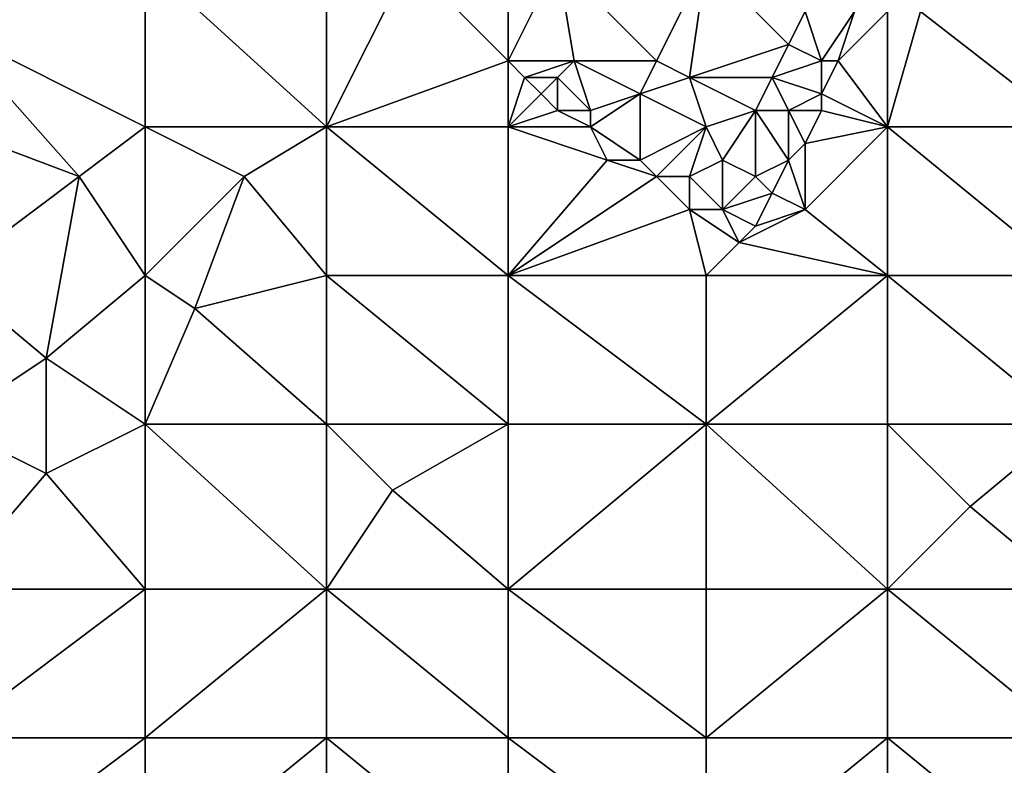
# Model space of a CAD drawing. Units: metres. Extents: x 75000 to 75625, y 344500 to 345000.
# Drawn here: x 75226 to 75286, y 344560 to 344606 of the extents above; entities that cross this region are included whole.
import ezdxf

# ---------------------------------------------------------------- set-up
doc = ezdxf.new("R2010")
doc.units = ezdxf.units.M
doc.layers.add('Terrain', color=15, linetype='Continuous')

msp = doc.modelspace()

# ---------------------------------------------------------------- linework, layer by layer
at = {"layer": 'Terrain'}
for points in [[(75228, 344613, 324.32), (75222, 344605, 323.88), (75234, 344609, 323.3), (75228, 344613, 324.32)], [(75228, 344613, 324.32), (75222, 344609, 324.34), (75222, 344605, 323.88), (75228, 344613, 324.32)], [(75234, 344609, 323.3), (75222, 344605, 323.88), (75234, 344599, 322.01), (75234, 344609, 323.3)], [(75234, 344609, 323.3), (75234, 344599, 322.01), (75245, 344599, 320.99), (75234, 344609, 323.3)], [(75245, 344609, 322.05), (75234, 344609, 323.3), (75245, 344599, 320.99), (75245, 344609, 322.05)], [(75245, 344609, 322.05), (75245, 344599, 320.99), (75250, 344609, 321.61), (75245, 344609, 322.05)], [(75250, 344609, 321.61), (75245, 344599, 320.99), (75256, 344603, 320.35), (75250, 344609, 321.61)], [(75250, 344609, 321.61), (75256, 344603, 320.35), (75256, 344609, 321.35), (75250, 344609, 321.61)], [(75256, 344609, 321.35), (75256, 344603, 320.35), (75259, 344609, 321.22), (75256, 344609, 321.35)], [(75259, 344609, 321.22), (75256, 344603, 320.35), (75260, 344603, 320.38), (75259, 344609, 321.22)], [(75259, 344609, 321.22), (75260, 344603, 320.38), (75265, 344603, 320.11), (75259, 344609, 321.22)], [(75259, 344609, 321.22), (75265, 344603, 320.11), (75268, 344609, 320.43), (75259, 344609, 321.22)], [(75265, 344603, 320.11), (75267, 344602, 319.92), (75268, 344609, 320.43), (75265, 344603, 320.11)], [(75267, 344602, 319.92), (75273, 344604, 319.82), (75268, 344609, 320.43), (75267, 344602, 319.92)], [(75268, 344609, 320.43), (75273, 344604, 319.82), (75274, 344606, 319.94), (75268, 344609, 320.43)], [(75281, 344606, 318.6), (75290, 344599, 317.41), (75290, 344609, 317.93), (75281, 344606, 318.6)], [(75274, 344606, 319.94), (75273, 344604, 319.82), (75275, 344603, 319.25), (75274, 344606, 319.94)], [(75274, 344606, 319.94), (75275, 344603, 319.25), (75277, 344606, 319.15), (75274, 344606, 319.94)], [(75277, 344606, 319.15), (75275, 344603, 319.25), (75276, 344603, 319), (75277, 344606, 319.15)], [(75279, 344606, 318.94), (75277, 344606, 319.15), (75276, 344603, 319), (75279, 344606, 318.94)], [(75279, 344606, 318.94), (75276, 344603, 319), (75279, 344599, 318.32), (75279, 344606, 318.94)], [(75279, 344606, 318.94), (75279, 344599, 318.32), (75281, 344606, 318.6), (75279, 344606, 318.94)], [(75281, 344606, 318.6), (75279, 344599, 318.32), (75290, 344599, 317.41), (75281, 344606, 318.6)], [(75222, 344605, 323.88), (75230, 344596, 321.91), (75234, 344599, 322.01), (75222, 344605, 323.88)], [(75222, 344605, 323.88), (75222, 344599, 322.91), (75230, 344596, 321.91), (75222, 344605, 323.88)], [(75267, 344602, 319.92), (75272, 344602, 319.59), (75273, 344604, 319.82), (75267, 344602, 319.92)], [(75273, 344604, 319.82), (75272, 344602, 319.59), (75275, 344603, 319.25), (75273, 344604, 319.82)], [(75256, 344603, 320.35), (75245, 344599, 320.99), (75256, 344599, 319.92), (75256, 344603, 320.35)], [(75256, 344603, 320.35), (75256, 344599, 319.92), (75257, 344602, 320.11), (75256, 344603, 320.35)], [(75256, 344603, 320.35), (75257, 344602, 320.11), (75260, 344603, 320.38), (75256, 344603, 320.35)], [(75260, 344603, 320.38), (75257, 344602, 320.11), (75259, 344602, 320.12), (75260, 344603, 320.38)], [(75260, 344603, 320.38), (75259, 344602, 320.12), (75261, 344600, 319.64), (75260, 344603, 320.38)], [(75260, 344603, 320.38), (75261, 344600, 319.64), (75264, 344601, 319.91), (75260, 344603, 320.38)], [(75260, 344603, 320.38), (75264, 344601, 319.91), (75265, 344603, 320.11), (75260, 344603, 320.38)], [(75265, 344603, 320.11), (75264, 344601, 319.91), (75267, 344602, 319.92), (75265, 344603, 320.11)], [(75275, 344603, 319.25), (75272, 344602, 319.59), (75275, 344601, 318.94), (75275, 344603, 319.25)], [(75275, 344603, 319.25), (75275, 344601, 318.94), (75276, 344603, 319), (75275, 344603, 319.25)], [(75276, 344603, 319), (75275, 344601, 318.94), (75279, 344599, 318.32), (75276, 344603, 319)], [(75257, 344602, 320.11), (75256, 344599, 319.92), (75258, 344601, 319.94), (75257, 344602, 320.11)], [(75257, 344602, 320.11), (75258, 344601, 319.94), (75259, 344602, 320.12), (75257, 344602, 320.11)], [(75259, 344602, 320.12), (75258, 344601, 319.94), (75259, 344600, 319.79), (75259, 344602, 320.12)], [(75259, 344602, 320.12), (75259, 344600, 319.79), (75261, 344600, 319.64), (75259, 344602, 320.12)], [(75267, 344602, 319.92), (75264, 344601, 319.91), (75268, 344599, 319.35), (75267, 344602, 319.92)], [(75267, 344602, 319.92), (75271, 344600, 319.34), (75272, 344602, 319.59), (75267, 344602, 319.92)], [(75267, 344602, 319.92), (75268, 344599, 319.35), (75271, 344600, 319.34), (75267, 344602, 319.92)], [(75272, 344602, 319.59), (75271, 344600, 319.34), (75273, 344600, 319.21), (75272, 344602, 319.59)], [(75272, 344602, 319.59), (75273, 344600, 319.21), (75275, 344601, 318.94), (75272, 344602, 319.59)], [(75258, 344601, 319.94), (75256, 344599, 319.92), (75259, 344600, 319.79), (75258, 344601, 319.94)], [(75264, 344601, 319.91), (75261, 344600, 319.64), (75261, 344599, 319.44), (75264, 344601, 319.91)], [(75264, 344601, 319.91), (75261, 344599, 319.44), (75264, 344597, 318.97), (75264, 344601, 319.91)], [(75264, 344601, 319.91), (75264, 344597, 318.97), (75268, 344599, 319.35), (75264, 344601, 319.91)], [(75275, 344601, 318.94), (75273, 344600, 319.21), (75275, 344600, 318.79), (75275, 344601, 318.94)], [(75275, 344601, 318.94), (75275, 344600, 318.79), (75279, 344599, 318.32), (75275, 344601, 318.94)], [(75259, 344600, 319.79), (75256, 344599, 319.92), (75261, 344599, 319.44), (75259, 344600, 319.79)], [(75259, 344600, 319.79), (75261, 344599, 319.44), (75261, 344600, 319.64), (75259, 344600, 319.79)], [(75271, 344600, 319.34), (75268, 344599, 319.35), (75269, 344597, 318.96), (75271, 344600, 319.34)], [(75271, 344600, 319.34), (75269, 344597, 318.96), (75271, 344596, 318.78), (75271, 344600, 319.34)], [(75271, 344600, 319.34), (75271, 344596, 318.78), (75273, 344597, 318.79), (75271, 344600, 319.34)], [(75271, 344600, 319.34), (75273, 344597, 318.79), (75273, 344600, 319.21), (75271, 344600, 319.34)], [(75273, 344600, 319.21), (75273, 344597, 318.79), (75274, 344598, 318.75), (75273, 344600, 319.21)], [(75273, 344600, 319.21), (75274, 344598, 318.75), (75275, 344600, 318.79), (75273, 344600, 319.21)], [(75275, 344600, 318.79), (75274, 344598, 318.75), (75279, 344599, 318.32), (75275, 344600, 318.79)], [(75222, 344590, 321.39), (75230, 344596, 321.91), (75222, 344599, 322.91), (75222, 344590, 321.39)], [(75234, 344590, 320.87), (75234, 344599, 322.01), (75230, 344596, 321.91), (75234, 344590, 320.87)], [(75234, 344590, 320.87), (75240, 344596, 321.22), (75234, 344599, 322.01), (75234, 344590, 320.87)], [(75245, 344599, 320.99), (75234, 344599, 322.01), (75240, 344596, 321.22), (75245, 344599, 320.99)], [(75245, 344590, 320.1), (75245, 344599, 320.99), (75240, 344596, 321.22), (75245, 344590, 320.1)], [(75245, 344590, 320.1), (75256, 344590, 319.11), (75245, 344599, 320.99), (75245, 344590, 320.1)], [(75256, 344590, 319.11), (75256, 344599, 319.92), (75245, 344599, 320.99), (75256, 344590, 319.11)], [(75256, 344590, 319.11), (75262, 344597, 319.09), (75256, 344599, 319.92), (75256, 344590, 319.11)], [(75256, 344599, 319.92), (75262, 344597, 319.09), (75261, 344599, 319.44), (75256, 344599, 319.92)], [(75261, 344599, 319.44), (75262, 344597, 319.09), (75264, 344597, 318.97), (75261, 344599, 319.44)], [(75264, 344597, 318.97), (75265, 344596, 318.75), (75268, 344599, 319.35), (75264, 344597, 318.97)], [(75265, 344596, 318.75), (75267, 344596, 318.75), (75268, 344599, 319.35), (75265, 344596, 318.75)], [(75267, 344596, 318.75), (75269, 344597, 318.96), (75268, 344599, 319.35), (75267, 344596, 318.75)], [(75279, 344590, 317.41), (75279, 344599, 318.32), (75274, 344594, 318.24), (75279, 344590, 317.41)], [(75279, 344599, 318.32), (75274, 344598, 318.75), (75274, 344594, 318.24), (75279, 344599, 318.32)], [(75279, 344590, 317.41), (75290, 344590, 316.64), (75279, 344599, 318.32), (75279, 344590, 317.41)], [(75279, 344599, 318.32), (75290, 344590, 316.64), (75290, 344599, 317.41), (75279, 344599, 318.32)], [(75274, 344598, 318.75), (75273, 344597, 318.79), (75274, 344594, 318.24), (75274, 344598, 318.75)], [(75256, 344590, 319.11), (75265, 344596, 318.75), (75262, 344597, 319.09), (75256, 344590, 319.11)], [(75262, 344597, 319.09), (75265, 344596, 318.75), (75264, 344597, 318.97), (75262, 344597, 319.09)], [(75267, 344596, 318.75), (75269, 344594, 318.37), (75269, 344597, 318.96), (75267, 344596, 318.75)], [(75269, 344597, 318.96), (75269, 344594, 318.37), (75271, 344596, 318.78), (75269, 344597, 318.96)], [(75273, 344597, 318.79), (75271, 344596, 318.78), (75272, 344595, 318.7), (75273, 344597, 318.79)], [(75273, 344597, 318.79), (75272, 344595, 318.7), (75274, 344594, 318.24), (75273, 344597, 318.79)], [(75222, 344590, 321.39), (75228, 344585, 320.42), (75230, 344596, 321.91), (75222, 344590, 321.39)], [(75234, 344590, 320.87), (75230, 344596, 321.91), (75228, 344585, 320.42), (75234, 344590, 320.87)], [(75234, 344590, 320.87), (75237, 344588, 320.46), (75240, 344596, 321.22), (75234, 344590, 320.87)], [(75245, 344590, 320.1), (75240, 344596, 321.22), (75237, 344588, 320.46), (75245, 344590, 320.1)], [(75256, 344590, 319.11), (75267, 344594, 318.43), (75265, 344596, 318.75), (75256, 344590, 319.11)], [(75265, 344596, 318.75), (75267, 344594, 318.43), (75267, 344596, 318.75), (75265, 344596, 318.75)], [(75267, 344596, 318.75), (75267, 344594, 318.43), (75269, 344594, 318.37), (75267, 344596, 318.75)], [(75271, 344596, 318.78), (75269, 344594, 318.37), (75272, 344595, 318.7), (75271, 344596, 318.78)], [(75272, 344595, 318.7), (75269, 344594, 318.37), (75271, 344593, 318.37), (75272, 344595, 318.7)], [(75272, 344595, 318.7), (75271, 344593, 318.37), (75274, 344594, 318.24), (75272, 344595, 318.7)], [(75256, 344590, 319.11), (75268, 344590, 318.13), (75267, 344594, 318.43), (75256, 344590, 319.11)], [(75267, 344594, 318.43), (75268, 344590, 318.13), (75270, 344592, 318.17), (75267, 344594, 318.43)], [(75267, 344594, 318.43), (75270, 344592, 318.17), (75269, 344594, 318.37), (75267, 344594, 318.43)], [(75269, 344594, 318.37), (75270, 344592, 318.17), (75271, 344593, 318.37), (75269, 344594, 318.37)], [(75274, 344594, 318.24), (75271, 344593, 318.37), (75270, 344592, 318.17), (75274, 344594, 318.24)], [(75279, 344590, 317.41), (75274, 344594, 318.24), (75270, 344592, 318.17), (75279, 344590, 317.41)], [(75279, 344590, 317.41), (75270, 344592, 318.17), (75268, 344590, 318.13), (75279, 344590, 317.41)], [(75222, 344581, 319.92), (75228, 344585, 320.42), (75222, 344590, 321.39), (75222, 344581, 319.92)], [(75234, 344581, 319.49), (75234, 344590, 320.87), (75228, 344585, 320.42), (75234, 344581, 319.49)], [(75234, 344581, 319.49), (75237, 344588, 320.46), (75234, 344590, 320.87), (75234, 344581, 319.49)], [(75245, 344581, 318.91), (75245, 344590, 320.1), (75237, 344588, 320.46), (75245, 344581, 318.91)], [(75245, 344581, 318.91), (75256, 344581, 318.12), (75245, 344590, 320.1), (75245, 344581, 318.91)], [(75256, 344581, 318.12), (75256, 344590, 319.11), (75245, 344590, 320.1), (75256, 344581, 318.12)], [(75256, 344581, 318.12), (75268, 344581, 317.11), (75256, 344590, 319.11), (75256, 344581, 318.12)], [(75256, 344590, 319.11), (75268, 344581, 317.11), (75268, 344590, 318.13), (75256, 344590, 319.11)], [(75268, 344581, 317.11), (75279, 344590, 317.41), (75268, 344590, 318.13), (75268, 344581, 317.11)], [(75279, 344581, 316.26), (75279, 344590, 317.41), (75268, 344581, 317.11), (75279, 344581, 316.26)], [(75279, 344581, 316.26), (75290, 344581, 315.63), (75279, 344590, 317.41), (75279, 344581, 316.26)], [(75290, 344581, 315.63), (75290, 344590, 316.64), (75279, 344590, 317.41), (75290, 344581, 315.63)], [(75245, 344581, 318.91), (75237, 344588, 320.46), (75234, 344581, 319.49), (75245, 344581, 318.91)], [(75222, 344581, 319.92), (75228, 344578, 319.32), (75228, 344585, 320.42), (75222, 344581, 319.92)], [(75234, 344581, 319.49), (75228, 344585, 320.42), (75228, 344578, 319.32), (75234, 344581, 319.49)], [(75222, 344581, 319.92), (75222, 344571, 318.26), (75228, 344578, 319.32), (75222, 344581, 319.92)], [(75234, 344581, 319.49), (75228, 344578, 319.32), (75234, 344571, 317.86), (75234, 344581, 319.49)], [(75245, 344571, 317.37), (75234, 344581, 319.49), (75234, 344571, 317.86), (75245, 344571, 317.37)], [(75245, 344581, 318.91), (75234, 344581, 319.49), (75245, 344571, 317.37), (75245, 344581, 318.91)], [(75245, 344581, 318.91), (75249, 344577, 318.11), (75256, 344581, 318.12), (75245, 344581, 318.91)], [(75245, 344581, 318.91), (75245, 344571, 317.37), (75249, 344577, 318.11), (75245, 344581, 318.91)], [(75249, 344577, 318.11), (75256, 344571, 316.79), (75256, 344581, 318.12), (75249, 344577, 318.11)], [(75256, 344571, 316.79), (75268, 344571, 315.88), (75268, 344581, 317.11), (75256, 344571, 316.79)], [(75256, 344581, 318.12), (75256, 344571, 316.79), (75268, 344581, 317.11), (75256, 344581, 318.12)], [(75268, 344581, 317.11), (75268, 344571, 315.88), (75279, 344571, 315.06), (75268, 344581, 317.11)], [(75279, 344581, 316.26), (75268, 344581, 317.11), (75279, 344571, 315.06), (75279, 344581, 316.26)], [(75279, 344581, 316.26), (75279, 344571, 315.06), (75284, 344576, 315.25), (75279, 344581, 316.26)], [(75279, 344581, 316.26), (75284, 344576, 315.25), (75290, 344581, 315.63), (75279, 344581, 316.26)], [(75284, 344576, 315.25), (75290, 344571, 314.3), (75290, 344581, 315.63), (75284, 344576, 315.25)], [(75228, 344578, 319.32), (75222, 344571, 318.26), (75234, 344571, 317.86), (75228, 344578, 319.32)], [(75249, 344577, 318.11), (75245, 344571, 317.37), (75256, 344571, 316.79), (75249, 344577, 318.11)], [(75284, 344576, 315.25), (75279, 344571, 315.06), (75290, 344571, 314.3), (75284, 344576, 315.25)], [(75222, 344562, 316.75), (75234, 344571, 317.86), (75222, 344571, 318.26), (75222, 344562, 316.75)], [(75234, 344562, 316.36), (75234, 344571, 317.86), (75222, 344562, 316.75), (75234, 344562, 316.36)], [(75234, 344562, 316.36), (75245, 344571, 317.37), (75234, 344571, 317.86), (75234, 344562, 316.36)], [(75245, 344562, 315.94), (75245, 344571, 317.37), (75234, 344562, 316.36), (75245, 344562, 315.94)], [(75245, 344562, 315.94), (75256, 344562, 315.43), (75245, 344571, 317.37), (75245, 344562, 315.94)], [(75256, 344562, 315.43), (75256, 344571, 316.79), (75245, 344571, 317.37), (75256, 344562, 315.43)], [(75256, 344562, 315.43), (75268, 344562, 314.7), (75256, 344571, 316.79), (75256, 344562, 315.43)], [(75268, 344562, 314.7), (75268, 344571, 315.88), (75256, 344571, 316.79), (75268, 344562, 314.7)], [(75268, 344562, 314.7), (75279, 344571, 315.06), (75268, 344571, 315.88), (75268, 344562, 314.7)], [(75279, 344562, 314), (75279, 344571, 315.06), (75268, 344562, 314.7), (75279, 344562, 314)], [(75279, 344562, 314), (75290, 344562, 313.28), (75279, 344571, 315.06), (75279, 344562, 314)], [(75290, 344562, 313.28), (75290, 344571, 314.3), (75279, 344571, 315.06), (75290, 344562, 313.28)], [(75222, 344553, 315.34), (75234, 344562, 316.36), (75222, 344562, 316.75), (75222, 344553, 315.34)], [(75234, 344553, 314.97), (75234, 344562, 316.36), (75222, 344553, 315.34), (75234, 344553, 314.97)], [(75245, 344553, 314.52), (75245, 344562, 315.94), (75234, 344553, 314.97), (75245, 344553, 314.52)], [(75245, 344562, 315.94), (75234, 344562, 316.36), (75234, 344553, 314.97), (75245, 344562, 315.94)], [(75245, 344553, 314.52), (75256, 344553, 314.06), (75245, 344562, 315.94), (75245, 344553, 314.52)], [(75256, 344553, 314.06), (75256, 344562, 315.43), (75245, 344562, 315.94), (75256, 344553, 314.06)], [(75256, 344553, 314.06), (75268, 344553, 313.4), (75256, 344562, 315.43), (75256, 344553, 314.06)], [(75256, 344562, 315.43), (75268, 344553, 313.4), (75268, 344562, 314.7), (75256, 344562, 315.43)], [(75268, 344553, 313.4), (75279, 344562, 314), (75268, 344562, 314.7), (75268, 344553, 313.4)], [(75279, 344553, 312.83), (75279, 344562, 314), (75268, 344553, 313.4), (75279, 344553, 312.83)], [(75279, 344553, 312.83), (75290, 344553, 312.34), (75279, 344562, 314), (75279, 344553, 312.83)], [(75279, 344562, 314), (75290, 344553, 312.34), (75290, 344562, 313.28), (75279, 344562, 314)]]:
    msp.add_3dface(points, dxfattribs=at)

doc.saveas('drawing.dxf')
